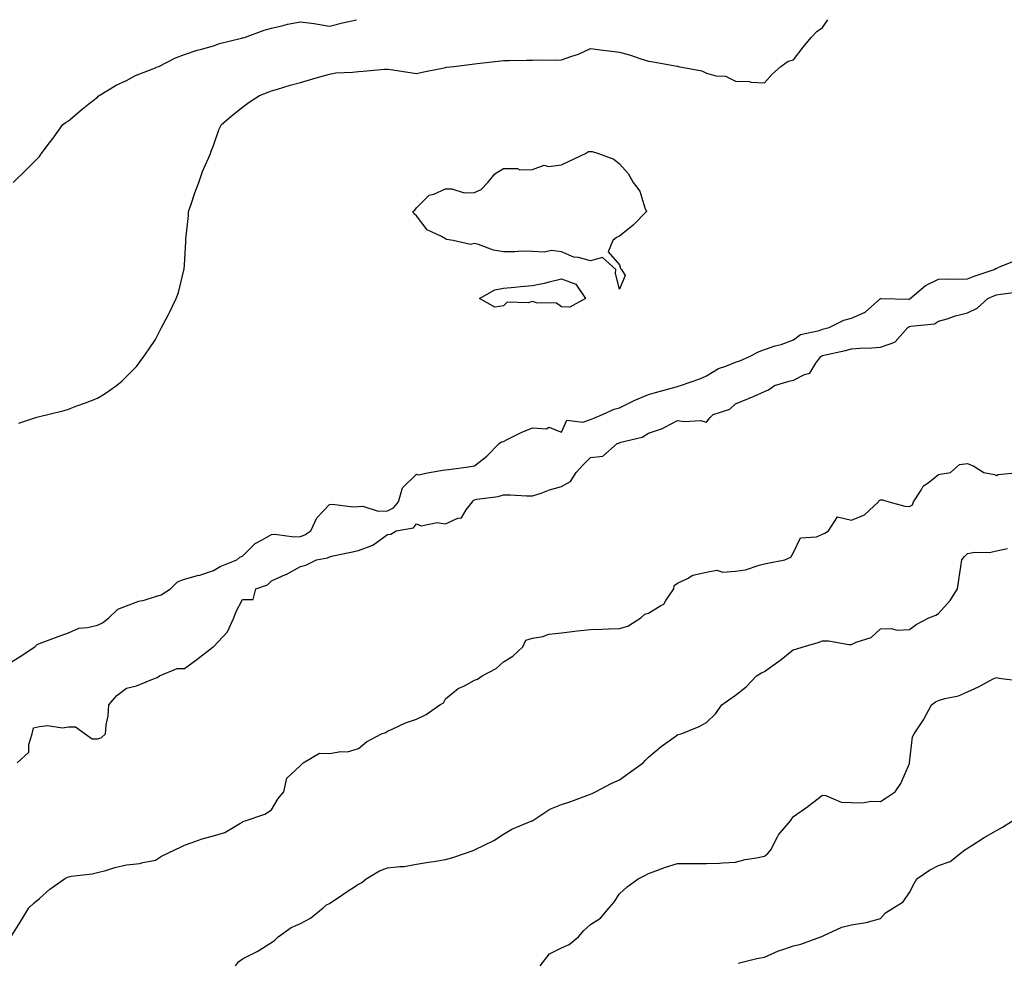
# Model space of a CAD drawing. Units: inches. Extents: x 984323 to 986963, y 7340138 to 7342778.
# Drawn here: x 985651 to 985991, y 7342453 to 7342778 of the extents above; entities that cross this region are included whole.
import ezdxf

# ---------------------------------------------------------------- set-up
doc = ezdxf.new("R2010")
doc.units = ezdxf.units.IN
doc.header["$MEASUREMENT"] = 0
doc.layers.add('Contour_98437340', color=7, linetype='Continuous', true_color=0xf65b9f)

msp = doc.modelspace()

# ---------------------------------------------------------------- linework, layer by layer
at = {"layer": 'Contour_98437340'}
for points in [[(985649.08, 7342721.92, 3283), (985653.58, 7342726.39, 3283), (985658.05, 7342730.9, 3283), (985658.5, 7342731.47, 3283), (985658.82, 7342731.92, 3283), (985661.13, 7342735, 3283), (985662.79, 7342737.19, 3283), (985666.16, 7342741.92, 3283), (985667.29, 7342742.68, 3283), (985668.05, 7342743.11, 3283), (985672.81, 7342747.17, 3283), (985675.13, 7342749, 3283), (985678.05, 7342751.32, 3283), (985678.34, 7342751.62, 3283), (985678.66, 7342751.92, 3283), (985684.54, 7342755.43, 3283), (985688.05, 7342757.09, 3283), (985691.25, 7342758.72, 3283), (985697.2, 7342761.07, 3283), (985698.05, 7342761.44, 3283), (985698.38, 7342761.59, 3283), (985699.2, 7342761.92, 3283), (985705.05, 7342764.91, 3283), (985708.05, 7342765.98, 3283), (985712.48, 7342767.48, 3283), (985713.98, 7342767.84, 3283), (985718.05, 7342769.03, 3283), (985720.22, 7342769.76, 3283), (985727.79, 7342771.66, 3283), (985728.05, 7342771.73, 3283), (985728.19, 7342771.78, 3283), (985728.83, 7342771.92, 3283), (985735.56, 7342774.42, 3283), (985738.05, 7342775.1, 3283), (985742.15, 7342776.02, 3283), (985743.56, 7342776.41, 3283), (985748.05, 7342777.28, 3283), (985752.86, 7342776.73, 3283), (985753.43, 7342776.53, 3283), (985758.05, 7342775.75, 3283), (985762.98, 7342776.99, 3283), (985763.15, 7342777.02, 3283), (985767.44, 7342778, 3283)], [(985651, 7342638.97, 3282), (985657.13, 7342641.01, 3282), (985658.05, 7342641.32, 3282), (985658.57, 7342641.4, 3282), (985660.93, 7342641.92, 3282), (985666.64, 7342643.33, 3282), (985668.05, 7342643.77, 3282), (985671.03, 7342644.9, 3282), (985673.96, 7342646.01, 3282), (985678.05, 7342647.58, 3282), (985680.74, 7342649.23, 3282), (985684.6, 7342651.92, 3282), (985686.48, 7342653.49, 3282), (985688.05, 7342655.02, 3282), (985691.51, 7342658.46, 3282), (985694.06, 7342661.92, 3282), (985695.74, 7342664.23, 3282), (985698.05, 7342667.83, 3282), (985699.45, 7342670.52, 3282), (985700.16, 7342671.92, 3282), (985702.57, 7342676.45, 3282), (985702.91, 7342677.05, 3282), (985705.22, 7342681.92, 3282), (985706.02, 7342683.95, 3282), (985707.86, 7342691.73, 3282), (985707.92, 7342691.92, 3282), (985707.94, 7342692.03, 3282), (985708.05, 7342693.56, 3282), (985708.55, 7342701.43, 3282), (985708.53, 7342701.92, 3282), (985708.56, 7342702.43, 3282), (985709.42, 7342710.55, 3282), (985709.49, 7342711.92, 3282), (985710.27, 7342714.13, 3282), (985711.64, 7342718.33, 3282), (985713.01, 7342721.92, 3282), (985714.33, 7342725.64, 3282), (985716.4, 7342730.27, 3282), (985717.07, 7342731.92, 3282), (985717.29, 7342732.68, 3282), (985718.05, 7342734.7, 3282), (985719.96, 7342740.01, 3282), (985720.82, 7342741.92, 3282), (985724.72, 7342745.26, 3282), (985728.05, 7342747.83, 3282), (985730.42, 7342749.55, 3282), (985733.94, 7342751.92, 3282), (985736.95, 7342753.02, 3282), (985738.05, 7342753.44, 3282), (985740.19, 7342754.06, 3282), (985744.55, 7342755.41, 3282), (985748.05, 7342756.36, 3282), (985752.34, 7342757.63, 3282), (985754.32, 7342758.19, 3282), (985758.05, 7342759.28, 3282), (985760.26, 7342759.71, 3282), (985766, 7342759.87, 3282), (985768.05, 7342760.18, 3282), (985769.71, 7342760.26, 3282), (985777.03, 7342760.9, 3282), (985778.05, 7342760.96, 3282), (985779.16, 7342760.81, 3282), (985785.92, 7342759.8, 3282), (985788.05, 7342759.5, 3282), (985790.04, 7342759.93, 3282), (985797.59, 7342761.46, 3282), (985798.05, 7342761.56, 3282), (985798.36, 7342761.61, 3282), (985800.92, 7342761.92, 3282), (985807.29, 7342762.68, 3282), (985808.05, 7342762.76, 3282), (985808.99, 7342762.86, 3282), (985816.27, 7342763.7, 3282), (985818.05, 7342763.9, 3282), (985820.09, 7342763.96, 3282), (985825.97, 7342764, 3282), (985828.05, 7342764.06, 3282), (985830.32, 7342764.19, 3282), (985835.91, 7342764.06, 3282), (985838.05, 7342764.2, 3282), (985841.59, 7342765.46, 3282), (985843.89, 7342766.09, 3282), (985848.05, 7342768.03, 3282), (985852.47, 7342767.5, 3282), (985853.5, 7342767.36, 3282), (985858.05, 7342766.82, 3282), (985861.9, 7342765.77, 3282), (985865.46, 7342764.51, 3282), (985868.05, 7342763.7, 3282), (985869.65, 7342763.52, 3282), (985878.01, 7342761.96, 3282), (985878.05, 7342761.96, 3282), (985878.09, 7342761.96, 3282), (985878.25, 7342761.92, 3282), (985886.52, 7342760.39, 3282), (985888.05, 7342759.54, 3282), (985891.29, 7342758.67, 3282), (985894.63, 7342758.5, 3282), (985898.05, 7342756.8, 3282), (985902.84, 7342756.71, 3282), (985903.52, 7342756.46, 3282), (985908.05, 7342756.3, 3282), (985910.76, 7342759.21, 3282), (985913.65, 7342761.92, 3282), (985916.28, 7342763.69, 3282), (985918.05, 7342764.22, 3282), (985921.41, 7342768.57, 3282), (985924.13, 7342771.92, 3282), (985926.08, 7342773.89, 3282), (985928.05, 7342775.37, 3282), (985929.87, 7342778, 3282)], [(985648.05, 7342556.52, 3281), (985651.46, 7342558.52, 3281), (985656.44, 7342561.92, 3281), (985657.29, 7342562.68, 3281), (985658.05, 7342563.08, 3281), (985659.89, 7342563.76, 3281), (985664.49, 7342565.48, 3281), (985668.05, 7342566.75, 3281), (985671.69, 7342568.28, 3281), (985674.67, 7342568.54, 3281), (985678.05, 7342569.42, 3281), (985679.78, 7342570.2, 3281), (985682.06, 7342571.92, 3281), (985685.11, 7342574.86, 3281), (985688.05, 7342576.04, 3281), (985692.37, 7342577.6, 3281), (985694.15, 7342578.02, 3281), (985698.05, 7342579.2, 3281), (985700.1, 7342579.86, 3281), (985703.27, 7342581.92, 3281), (985705.73, 7342584.25, 3281), (985708.05, 7342585.16, 3281), (985712.56, 7342586.43, 3281), (985713.36, 7342586.61, 3281), (985718.05, 7342588.15, 3281), (985720.37, 7342589.59, 3281), (985726.14, 7342591.92, 3281), (985727.2, 7342592.77, 3281), (985728.05, 7342593.18, 3281), (985732.42, 7342597.55, 3281), (985734.87, 7342598.73, 3281), (985738.05, 7342600.62, 3281), (985739.26, 7342600.71, 3281), (985745.95, 7342599.83, 3281), (985748.05, 7342599.93, 3281), (985749.53, 7342600.44, 3281), (985751.69, 7342601.92, 3281), (985753.67, 7342606.3, 3281), (985758.05, 7342610.94, 3281), (985758.96, 7342611.01, 3281), (985766.26, 7342610.13, 3281), (985768.05, 7342610.24, 3281), (985769.61, 7342610.36, 3281), (985774.83, 7342608.69, 3281), (985778.05, 7342608.81, 3281), (985780.19, 7342609.78, 3281), (985781.91, 7342611.92, 3281), (985783.29, 7342616.68, 3281), (985788.05, 7342621.38, 3281), (985788.82, 7342621.15, 3281), (985792.47, 7342621.92, 3281), (985797.21, 7342622.76, 3281), (985798.05, 7342622.88, 3281), (985799.18, 7342623.06, 3281), (985806.01, 7342623.96, 3281), (985808.05, 7342624.28, 3281), (985812.32, 7342627.65, 3281), (985816.59, 7342631.92, 3281), (985817.39, 7342632.58, 3281), (985818.05, 7342632.71, 3281), (985819.54, 7342633.41, 3281), (985824.2, 7342635.77, 3281), (985828.05, 7342637.34, 3281), (985832.9, 7342637.06, 3281), (985833.74, 7342637.61, 3281), (985838.05, 7342635.87, 3281), (985839.92, 7342640.05, 3281), (985845.46, 7342639.33, 3281), (985848.05, 7342640.23, 3281), (985849.25, 7342640.71, 3281), (985852.18, 7342641.92, 3281), (985856.19, 7342643.77, 3281), (985858.05, 7342644.27, 3281), (985862.68, 7342646.55, 3281), (985863.17, 7342646.81, 3281), (985868.05, 7342648.87, 3281), (985870.46, 7342649.51, 3281), (985877.67, 7342651.54, 3281), (985878.05, 7342651.65, 3281), (985878.29, 7342651.68, 3281), (985879.11, 7342651.92, 3281), (985885.73, 7342654.25, 3281), (985888.05, 7342655.3, 3281), (985892.2, 7342657.77, 3281), (985894.73, 7342658.59, 3281), (985898.05, 7342660.01, 3281), (985899.53, 7342660.44, 3281), (985902.94, 7342661.92, 3281), (985906.28, 7342663.68, 3281), (985908.05, 7342664.41, 3281), (985911.7, 7342665.57, 3281), (985913.85, 7342666.11, 3281), (985918.05, 7342667.74, 3281), (985920.5, 7342669.47, 3281), (985927.04, 7342670.91, 3281), (985928.05, 7342671.31, 3281), (985928.54, 7342671.43, 3281), (985930.33, 7342671.92, 3281), (985935.47, 7342674.5, 3281), (985938.05, 7342675.18, 3281), (985942.75, 7342677.22, 3281), (985948.06, 7342681.93, 3281), (985948.32, 7342681.92, 3281), (985957.82, 7342681.68, 3281), (985958.05, 7342681.75, 3281), (985958.18, 7342681.8, 3281), (985958.33, 7342681.92, 3281), (985963.58, 7342686.39, 3281), (985968.05, 7342688.54, 3281), (985971.29, 7342688.68, 3281), (985974.75, 7342688.62, 3281), (985978.05, 7342688.75, 3281), (985980.31, 7342689.66, 3281), (985987.22, 7342691.92, 3281), (985987.7, 7342692.27, 3281), (985988.05, 7342692.31, 3281), (985988.83, 7342692.7, 3281), (985994.79, 7342695.18, 3281)], [(985650.43, 7342521.92, 3280), (985654.41, 7342525.56, 3280), (985654.38, 7342528.25, 3280), (985655.62, 7342531.92, 3280), (985656, 7342533.97, 3280), (985658.05, 7342534.45, 3280), (985660.88, 7342534.75, 3280), (985666, 7342533.97, 3280), (985668.05, 7342534.37, 3280), (985670.49, 7342534.36, 3280), (985673.89, 7342531.92, 3280), (985676.28, 7342530.16, 3280), (985678.05, 7342530.17, 3280), (985679.37, 7342530.6, 3280), (985680.85, 7342531.92, 3280), (985681.11, 7342534.98, 3280), (985681.83, 7342538.15, 3280), (985682.06, 7342541.92, 3280), (985684.8, 7342545.17, 3280), (985688.05, 7342547.66, 3280), (985691.5, 7342548.48, 3280), (985696.8, 7342550.67, 3280), (985698.05, 7342551.07, 3280), (985698.62, 7342551.36, 3280), (985699.53, 7342551.92, 3280), (985705.58, 7342554.39, 3280), (985708.05, 7342554.45, 3280), (985712.39, 7342557.59, 3280), (985718.02, 7342561.92, 3280), (985718.03, 7342561.94, 3280), (985718.05, 7342561.94, 3280), (985722.91, 7342567.06, 3280), (985725.05, 7342571.92, 3280), (985725.92, 7342574.05, 3280), (985728.05, 7342578.23, 3280), (985731.8, 7342578.17, 3280), (985732.64, 7342581.92, 3280), (985736.67, 7342583.3, 3280), (985738.05, 7342584.59, 3280), (985742.91, 7342586.78, 3280), (985743.11, 7342586.86, 3280), (985748.05, 7342589.57, 3280), (985749.95, 7342590.01, 3280), (985753.59, 7342591.92, 3280), (985757.39, 7342592.58, 3280), (985758.05, 7342592.96, 3280), (985759.37, 7342593.24, 3280), (985765.43, 7342594.54, 3280), (985768.05, 7342595.08, 3280), (985773.01, 7342596.88, 3280), (985773.08, 7342596.89, 3280), (985778.05, 7342600.65, 3280), (985779.24, 7342600.73, 3280), (985781.02, 7342601.92, 3280), (985787.1, 7342602.86, 3280), (985788.05, 7342604.32, 3280), (985789.71, 7342603.58, 3280), (985795.21, 7342604.76, 3280), (985798.05, 7342604.29, 3280), (985802.31, 7342606.18, 3280), (985803.65, 7342606.32, 3280), (985805.21, 7342609.08, 3280), (985807.39, 7342611.92, 3280), (985807.63, 7342612.34, 3280), (985808.05, 7342612.55, 3280), (985808.88, 7342612.75, 3280), (985816.24, 7342613.73, 3280), (985818.05, 7342614.29, 3280), (985820.39, 7342614.26, 3280), (985826.04, 7342613.93, 3280), (985828.05, 7342613.91, 3280), (985831.02, 7342614.88, 3280), (985833.99, 7342615.98, 3280), (985838.05, 7342617.17, 3280), (985841.14, 7342618.83, 3280), (985843.15, 7342621.92, 3280), (985845.49, 7342624.48, 3280), (985848.05, 7342627.12, 3280), (985852.36, 7342627.61, 3280), (985857.32, 7342631.92, 3280), (985857.84, 7342632.13, 3280), (985858.05, 7342632.22, 3280), (985858.54, 7342632.4, 3280), (985865.86, 7342634.11, 3280), (985868.05, 7342635.56, 3280), (985872.89, 7342637.08, 3280), (985873.76, 7342637.64, 3280), (985878.05, 7342639.85, 3280), (985880.48, 7342639.49, 3280), (985886, 7342639.87, 3280), (985888.05, 7342639.36, 3280), (985889.21, 7342640.76, 3280), (985890.42, 7342641.92, 3280), (985896.13, 7342643.84, 3280), (985898.05, 7342645.58, 3280), (985902.5, 7342647.47, 3280), (985904.46, 7342648.32, 3280), (985908.05, 7342649.88, 3280), (985909.48, 7342650.49, 3280), (985911.53, 7342651.92, 3280), (985916.56, 7342653.41, 3280), (985918.05, 7342653.79, 3280), (985921.9, 7342655.77, 3280), (985923.72, 7342656.24, 3280), (985925.8, 7342659.67, 3280), (985927.52, 7342661.92, 3280), (985927.82, 7342662.15, 3280), (985928.05, 7342662.25, 3280), (985928.48, 7342662.35, 3280), (985935.95, 7342664.02, 3280), (985938.05, 7342664.56, 3280), (985940.92, 7342664.79, 3280), (985945.04, 7342664.93, 3280), (985948.05, 7342665.2, 3280), (985953.04, 7342666.91, 3280), (985953.06, 7342666.91, 3280), (985953.12, 7342666.98, 3280), (985957.5, 7342671.92, 3280), (985957.79, 7342672.19, 3280), (985958.05, 7342672.27, 3280), (985958.57, 7342672.44, 3280), (985966.74, 7342673.23, 3280), (985968.05, 7342674.08, 3280), (985971.08, 7342674.95, 3280), (985973.98, 7342676, 3280), (985978.05, 7342676.94, 3280), (985981.41, 7342678.56, 3280), (985985.09, 7342681.92, 3280), (985987.15, 7342682.82, 3280), (985988.05, 7342683.14, 3280), (985989.54, 7342683.41, 3280), (985995.72, 7342684.25, 3280)], [(985648.57, 7342462.43, 3279), (985652.06, 7342467.91, 3279), (985654.4, 7342471.92, 3279), (985656.31, 7342473.66, 3279), (985658.05, 7342475.21, 3279), (985661.62, 7342478.35, 3279), (985666.73, 7342481.92, 3279), (985667.53, 7342482.44, 3279), (985668.05, 7342482.7, 3279), (985669, 7342482.87, 3279), (985676.24, 7342483.73, 3279), (985678.05, 7342484.09, 3279), (985680.98, 7342484.85, 3279), (985684.11, 7342485.86, 3279), (985688.05, 7342486.74, 3279), (985692.75, 7342487.22, 3279), (985693.76, 7342487.63, 3279), (985698.05, 7342488.39, 3279), (985700.16, 7342489.82, 3279), (985704.74, 7342491.92, 3279), (985706.97, 7342493.01, 3279), (985708.05, 7342493.53, 3279), (985710.44, 7342494.31, 3279), (985714.23, 7342495.74, 3279), (985718.05, 7342496.82, 3279), (985722.05, 7342497.92, 3279), (985727.18, 7342501.05, 3279), (985728.05, 7342501.46, 3279), (985728.26, 7342501.71, 3279), (985729.02, 7342501.92, 3279), (985735.78, 7342504.19, 3279), (985738.05, 7342505.78, 3279), (985740.38, 7342509.59, 3279), (985742.29, 7342511.92, 3279), (985743.36, 7342516.6, 3279), (985748.05, 7342521.06, 3279), (985748.54, 7342521.43, 3279), (985749.03, 7342521.92, 3279), (985754.66, 7342525.3, 3279), (985758.05, 7342525.15, 3279), (985761.97, 7342525.84, 3279), (985764.26, 7342525.71, 3279), (985768.05, 7342526.86, 3279), (985770.85, 7342529.12, 3279), (985775.97, 7342531.92, 3279), (985777.56, 7342532.41, 3279), (985778.05, 7342532.88, 3279), (985779.68, 7342533.55, 3279), (985784.28, 7342535.68, 3279), (985788.05, 7342536.99, 3279), (985791.43, 7342538.55, 3279), (985796.16, 7342541.92, 3279), (985797.41, 7342542.56, 3279), (985798.05, 7342543.93, 3279), (985802.47, 7342547.49, 3279), (985804.61, 7342548.49, 3279), (985808.05, 7342550.38, 3279), (985809.16, 7342550.81, 3279), (985810.75, 7342551.92, 3279), (985815.56, 7342554.42, 3279), (985818.05, 7342556.76, 3279), (985821.27, 7342558.7, 3279), (985824.74, 7342561.92, 3279), (985825.82, 7342564.15, 3279), (985828.05, 7342564.84, 3279), (985831.59, 7342565.46, 3279), (985833.67, 7342566.3, 3279), (985838.05, 7342566.76, 3279), (985842.68, 7342567.3, 3279), (985843.5, 7342567.37, 3279), (985848.05, 7342567.87, 3279), (985852, 7342567.98, 3279), (985854.28, 7342568.15, 3279), (985858.05, 7342568.27, 3279), (985860.99, 7342568.98, 3279), (985865.41, 7342571.92, 3279), (985866.84, 7342573.13, 3279), (985868.05, 7342573.49, 3279), (985872.31, 7342576.17, 3279), (985873.33, 7342576.64, 3279), (985874.02, 7342577.89, 3279), (985876.86, 7342581.92, 3279), (985876.95, 7342583.02, 3279), (985878.05, 7342583.88, 3279), (985881.55, 7342585.42, 3279), (985883.4, 7342586.56, 3279), (985888.05, 7342587.62, 3279), (985891.67, 7342588.3, 3279), (985893.74, 7342587.61, 3279), (985898.05, 7342587.94, 3279), (985901.54, 7342588.43, 3279), (985906.22, 7342590.09, 3279), (985908.05, 7342590.47, 3279), (985909.27, 7342590.7, 3279), (985915.14, 7342591.92, 3279), (985917.17, 7342592.8, 3279), (985918.05, 7342594.38, 3279), (985920.47, 7342599.49, 3279), (985925.98, 7342599.85, 3279), (985928.05, 7342600.75, 3279), (985928.93, 7342601.04, 3279), (985930.09, 7342601.92, 3279), (985933.26, 7342606.71, 3279), (985938.05, 7342605.59, 3279), (985942.56, 7342607.4, 3279), (985947.37, 7342611.92, 3279), (985947.65, 7342612.32, 3279), (985948.05, 7342612.52, 3279), (985948.71, 7342612.58, 3279), (985950.98, 7342611.92, 3279), (985956.51, 7342610.38, 3279), (985958.05, 7342610.29, 3279), (985959.09, 7342610.88, 3279), (985959.46, 7342611.92, 3279), (985962.05, 7342615.92, 3279), (985962.74, 7342617.23, 3279), (985964.94, 7342618.81, 3279), (985968.05, 7342621.3, 3279), (985968.59, 7342621.39, 3279), (985972.18, 7342621.92, 3279), (985975.3, 7342624.68, 3279), (985978.05, 7342625.04, 3279), (985980.23, 7342624.1, 3279), (985983.7, 7342621.92, 3279), (985987.4, 7342621.27, 3279), (985988.05, 7342620.99, 3279), (985988.64, 7342621.33, 3279), (985995.66, 7342621.92, 3279)], [(985725.73, 7342451.92, 3278), (985726.66, 7342453.31, 3278), (985728.05, 7342454.34, 3278), (985732.92, 7342456.79, 3278), (985733.1, 7342456.87, 3278), (985738.05, 7342460.06, 3278), (985739.2, 7342460.77, 3278), (985740.41, 7342461.92, 3278), (985744.83, 7342465.14, 3278), (985748.05, 7342466.54, 3278), (985751.59, 7342468.37, 3278), (985755.87, 7342471.92, 3278), (985757.03, 7342472.94, 3278), (985758.05, 7342473.44, 3278), (985762.69, 7342476.56, 3278), (985763.12, 7342476.85, 3278), (985768.05, 7342480.12, 3278), (985769.23, 7342480.73, 3278), (985770.79, 7342481.92, 3278), (985775.29, 7342484.68, 3278), (985778.05, 7342485.69, 3278), (985782.37, 7342486.24, 3278), (985783.78, 7342486.19, 3278), (985788.05, 7342486.99, 3278), (985792.28, 7342487.69, 3278), (985794.09, 7342487.96, 3278), (985798.05, 7342488.61, 3278), (985800.64, 7342489.33, 3278), (985808.02, 7342491.89, 3278), (985808.05, 7342491.9, 3278), (985808.1, 7342491.92, 3278), (985814.76, 7342495.21, 3278), (985818.05, 7342497.38, 3278), (985820.9, 7342499.07, 3278), (985827.88, 7342501.92, 3278), (985828, 7342501.96, 3278), (985828.05, 7342501.98, 3278), (985828.2, 7342502.07, 3278), (985834.04, 7342505.94, 3278), (985838.05, 7342507.6, 3278), (985841.35, 7342508.62, 3278), (985846.77, 7342510.65, 3278), (985848.05, 7342511.08, 3278), (985848.62, 7342511.35, 3278), (985849.8, 7342511.92, 3278), (985855.18, 7342514.79, 3278), (985858.05, 7342516.09, 3278), (985861.45, 7342518.52, 3278), (985866.22, 7342521.92, 3278), (985867.1, 7342522.87, 3278), (985868.05, 7342523.87, 3278), (985872.39, 7342527.59, 3278), (985876.78, 7342530.65, 3278), (985878.05, 7342531.57, 3278), (985878.32, 7342531.65, 3278), (985879.29, 7342531.92, 3278), (985885.54, 7342534.43, 3278), (985888.05, 7342535.86, 3278), (985891.16, 7342538.81, 3278), (985893.4, 7342541.92, 3278), (985896.07, 7342543.9, 3278), (985898.05, 7342545.22, 3278), (985901.8, 7342548.17, 3278), (985905.29, 7342551.92, 3278), (985906.99, 7342552.98, 3278), (985908.05, 7342553.43, 3278), (985913.04, 7342556.93, 3278), (985913.19, 7342557.06, 3278), (985918.05, 7342560.94, 3278), (985918.84, 7342561.13, 3278), (985921.44, 7342561.92, 3278), (985926.52, 7342563.45, 3278), (985928.05, 7342563.97, 3278), (985930.09, 7342563.96, 3278), (985937.2, 7342562.76, 3278), (985938.05, 7342562.76, 3278), (985939.64, 7342563.52, 3278), (985944.89, 7342565.08, 3278), (985948.05, 7342568.06, 3278), (985951.7, 7342568.27, 3278), (985953.82, 7342567.7, 3278), (985958.05, 7342567.83, 3278), (985960.4, 7342569.57, 3278), (985964.76, 7342571.92, 3278), (985967.13, 7342572.84, 3278), (985968.05, 7342573.38, 3278), (985972.07, 7342577.9, 3278), (985974.63, 7342581.92, 3278), (985975.03, 7342584.94, 3278), (985975.74, 7342589.61, 3278), (985976.06, 7342591.92, 3278), (985976.98, 7342592.99, 3278), (985978.05, 7342594.03, 3278), (985980.6, 7342594.47, 3278), (985985.61, 7342594.36, 3278), (985988.05, 7342595.03, 3278), (985991.88, 7342595.75, 3278)], [(985830.68, 7342451.92, 3277), (985833.89, 7342456.09, 3277), (985838.05, 7342458.17, 3277), (985840.69, 7342459.28, 3277), (985843.99, 7342461.92, 3277), (985845.77, 7342464.2, 3277), (985848.05, 7342466.19, 3277), (985851.55, 7342468.43, 3277), (985854.52, 7342471.92, 3277), (985856.14, 7342473.83, 3277), (985858.05, 7342476.8, 3277), (985860.74, 7342479.23, 3277), (985864.46, 7342481.92, 3277), (985866.84, 7342483.13, 3277), (985868.05, 7342483.78, 3277), (985870.93, 7342484.8, 3277), (985873.98, 7342485.99, 3277), (985878.05, 7342487.28, 3277), (985882.7, 7342487.28, 3277), (985883.35, 7342487.23, 3277), (985888.05, 7342487.23, 3277), (985892.58, 7342487.39, 3277), (985893.65, 7342487.51, 3277), (985898.05, 7342487.7, 3277), (985901.36, 7342488.61, 3277), (985905.27, 7342489.14, 3277), (985908.05, 7342489.75, 3277), (985909.26, 7342490.7, 3277), (985910.2, 7342491.92, 3277), (985912.58, 7342496.45, 3277), (985912.85, 7342497.12, 3277), (985917.07, 7342501.92, 3277), (985917.42, 7342502.55, 3277), (985918.05, 7342503.49, 3277), (985923.04, 7342506.93, 3277), (985923.15, 7342507.02, 3277), (985928.05, 7342510.79, 3277), (985929.25, 7342510.72, 3277), (985934.49, 7342508.35, 3277), (985938.05, 7342508.27, 3277), (985941.82, 7342508.15, 3277), (985944.85, 7342508.72, 3277), (985948.05, 7342508.55, 3277), (985950.07, 7342509.9, 3277), (985953.07, 7342511.92, 3277), (985955.11, 7342514.86, 3277), (985958.05, 7342521.65, 3277), (985958.09, 7342521.88, 3277), (985958.09, 7342521.92, 3277), (985958.11, 7342521.98, 3277), (985959.05, 7342530.92, 3277), (985959.62, 7342531.92, 3277), (985962.88, 7342536.76, 3277), (985963.02, 7342536.94, 3277), (985965.64, 7342541.92, 3277), (985967.02, 7342542.95, 3277), (985968.05, 7342543.43, 3277), (985970.26, 7342544.13, 3277), (985974.96, 7342545, 3277), (985978.05, 7342546.43, 3277), (985981.89, 7342548.09, 3277), (985986.96, 7342550.82, 3277), (985988.05, 7342551.37, 3277), (985988.81, 7342551.16, 3277), (985996.3, 7342550.18, 3277)], [(985899.01, 7342452.88, 3276), (985905.43, 7342454.53, 3276), (985908.05, 7342454.98, 3276), (985912.87, 7342457.1, 3276), (985913.37, 7342457.25, 3276), (985918.05, 7342458.92, 3276), (985920.55, 7342459.42, 3276), (985927.47, 7342461.92, 3276), (985927.86, 7342462.1, 3276), (985928.05, 7342462.23, 3276), (985928.53, 7342462.4, 3276), (985934.69, 7342465.27, 3276), (985938.05, 7342466.11, 3276), (985943, 7342466.87, 3276), (985943.11, 7342466.86, 3276), (985948.05, 7342468.26, 3276), (985949.74, 7342470.24, 3276), (985952.54, 7342471.92, 3276), (985955.92, 7342474.05, 3276), (985958.05, 7342477.26, 3276), (985959.65, 7342480.32, 3276), (985960.55, 7342481.92, 3276), (985964.99, 7342484.98, 3276), (985968.05, 7342486.55, 3276), (985972.05, 7342487.92, 3276), (985977.19, 7342491.92, 3276), (985977.69, 7342492.29, 3276), (985978.05, 7342492.49, 3276), (985979.56, 7342493.44, 3276), (985983.82, 7342496.15, 3276), (985988.05, 7342498.63, 3276), (985990.17, 7342499.8, 3276), (985993.58, 7342501.92, 3276)]]:
    msp.add_polyline3d(points, dxfattribs=at)
for points in [[(985858.05, 7342685.16, 3281), (985856.69, 7342690.57, 3281), (985856.83, 7342691.92, 3281), (985852.24, 7342696.11, 3281), (985848.05, 7342694.92, 3281), (985843.96, 7342696.01, 3281), (985842.3, 7342696.17, 3281), (985838.05, 7342697.98, 3281), (985834.63, 7342698.5, 3281), (985832.09, 7342697.87, 3281), (985828.05, 7342698.17, 3281), (985824.34, 7342698.21, 3281), (985821.99, 7342697.98, 3281), (985818.05, 7342698.01, 3281), (985814.68, 7342698.55, 3281), (985809.44, 7342700.53, 3281), (985808.05, 7342700.86, 3281), (985806.67, 7342700.55, 3281), (985800.77, 7342701.92, 3281), (985798.43, 7342702.31, 3281), (985798.05, 7342702.46, 3281), (985796.66, 7342703.31, 3281), (985791.76, 7342705.63, 3281), (985788.05, 7342710.47, 3281), (985787.28, 7342711.15, 3281), (985786.82, 7342711.92, 3281), (985787.57, 7342712.4, 3281), (985788.05, 7342713.19, 3281), (985792.42, 7342717.55, 3281), (985794.06, 7342717.92, 3281), (985798.05, 7342719.69, 3281), (985800.25, 7342719.73, 3281), (985804.52, 7342718.39, 3281), (985808.05, 7342718.42, 3281), (985810.44, 7342719.52, 3281), (985812.63, 7342721.92, 3281), (985815.07, 7342724.9, 3281), (985818.05, 7342726.72, 3281), (985822.89, 7342726.77, 3281), (985823.74, 7342726.23, 3281), (985828.05, 7342726.43, 3281), (985832.12, 7342727.84, 3281), (985833.58, 7342727.45, 3281), (985838.05, 7342728.01, 3281), (985840.71, 7342729.26, 3281), (985846.33, 7342731.92, 3281), (985847.38, 7342732.59, 3281), (985848.05, 7342732.55, 3281), (985848.67, 7342732.54, 3281), (985850.88, 7342731.92, 3281), (985856.13, 7342730, 3281), (985858.05, 7342728.3, 3281), (985861.1, 7342724.96, 3281), (985862.76, 7342721.92, 3281), (985865.09, 7342718.96, 3281), (985866.76, 7342713.21, 3281), (985867.34, 7342711.92, 3281), (985862.74, 7342707.23, 3281), (985858.05, 7342703.43, 3281), (985857, 7342702.97, 3281), (985855.74, 7342701.92, 3281), (985854.12, 7342698, 3281), (985858.05, 7342693.57, 3281), (985858.45, 7342692.32, 3281), (985858.73, 7342691.92, 3281), (985860.08, 7342689.88, 3281)], [(985838.05, 7342679.08, 3281), (985836.4, 7342680.27, 3281), (985829.49, 7342680.48, 3281), (985828.05, 7342680.92, 3281), (985826.59, 7342680.46, 3281), (985819.31, 7342680.67, 3281), (985818.05, 7342679.45, 3281), (985815.04, 7342678.91, 3281), (985809.77, 7342681.92, 3281), (985815.11, 7342684.86, 3281), (985818.05, 7342685.48, 3281), (985821.98, 7342685.85, 3281), (985823.96, 7342686.01, 3281), (985828.05, 7342686.4, 3281), (985832.67, 7342687.31, 3281), (985833.8, 7342687.68, 3281), (985838.05, 7342688.71, 3281), (985842.99, 7342686.86, 3281), (985846.34, 7342681.92, 3281), (985840.99, 7342678.98, 3281)]]:
    msp.add_polyline3d(points, close=True, dxfattribs=at)

doc.saveas('drawing.dxf')
